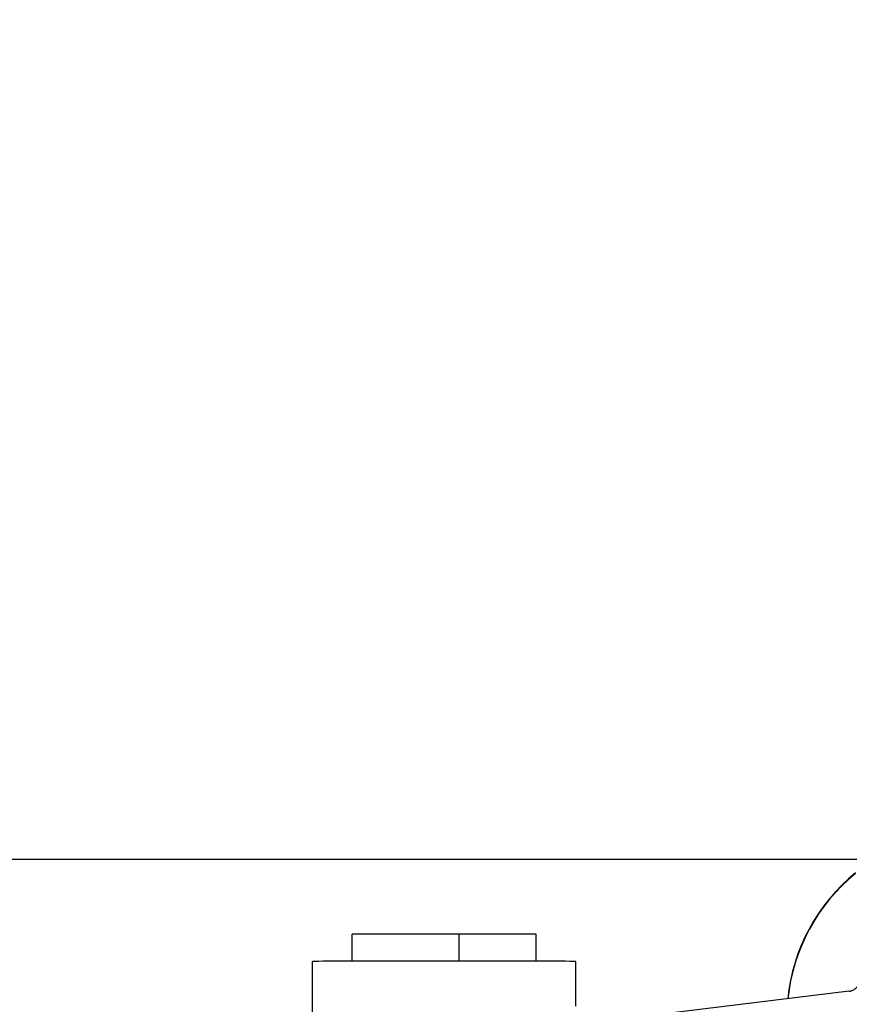
# Model space of a CAD drawing. Units: millimetres. Extents: x 222 to 2986, y 28 to 3891.
# Drawn here: x 652 to 753, y 1931 to 2050 of the extents above; entities that cross this region are included whole.
import ezdxf

# ---------------------------------------------------------------- set-up
doc = ezdxf.new("R2010")
doc.units = ezdxf.units.MM
doc.header["$LTSCALE"] = 14.285714
for name, color, linetype, lineweight in [('Dimensions(Hillmar_metric)', 7, 'Continuous', 13), ('Sketch Geometry(Hillmar_metric)', 7, 'Continuous', 25), ('Visible Edges(Hillmar_metric)', 7, 'Continuous', 25)]:
    doc.layers.add(name, color=color, linetype=linetype, lineweight=lineweight)
doc.layers.add('Visible Tangent Edges(Hillmar_Metric)', color=7, linetype='Continuous', lineweight=25, true_color=0xc0c0c0)
doc.styles.add('Hillmar_metric_Dimensions', font='arial.ttf')
doc.dimstyles.new('DEFAULT-ISO-Method 1b-Hillmar_metric', dxfattribs={"dimscale": 14.285714, "dimtxt": 2, "dimasz": 2.5, "dimexe": 1, "dimexo": 1, "dimgap": 0.25, "dimtad": 1, "dimtih": 1, "dimtoh": 1, "dimrnd": 1e-08, "dimdsep": 46, "dimtxsty": 'Hillmar_metric_Dimensions', "dimcen": 0.09, "dimdle": 8, "dimclrd": 7, "dimclre": 7, "dimclrt": 7, "dimazin": 2, "dimtfac": 0.75, "dimtmove": 0, "dimatfit": 3, "dimfxl": 1, "dimtolj": 1, "dimlwd": 9, "dimlwe": 9, "dimarcsym": 0})

# ---------------------------------------------------------------- blocks, each defined once
blk = doc.blocks.new('*D24')
at = {"layer": 'Defpoints', "color": 0, "linetype": 'Continuous', "transparency": 16777216}
for p in [(1076.77, 2107.96), (336.77, 1948.15), (1076.77, 1369.84)]:
    blk.add_point(p, dxfattribs=at)
at = {"layer": 'Dimensions(Hillmar_metric)', "color": 7, "linetype": 'Continuous', "lineweight": 9, "transparency": 16777216}
for p, q in [((336.77, 1962.44), (336.77, 2122.24)), ((1076.77, 1384.13), (1076.77, 2122.24)), ((372.49, 2107.96), (1041.06, 2107.96))]:
    blk.add_line(p, q, dxfattribs=at)
at = {"layer": 'Dimensions(Hillmar_metric)', "color": 7, "linetype": 'Continuous', "transparency": 16777216}
for points in [[(372.49, 2113.91), (372.49, 2102.01), (336.77, 2107.96)], [(1041.06, 2113.91), (1041.06, 2102.01), (1076.77, 2107.96)]]:
    blk.add_solid(points, dxfattribs=at)
at = {"layer": 'Dimensions(Hillmar_metric)', "color": 7, "linetype": 'Continuous', "lineweight": 13, "transparency": 16777216, "insert": (706.77, 2130.26), "char_height": 28.5714, "attachment_point": 5, "style": 'Hillmar_metric_Dimensions'}
blk.add_mtext('\\A1;740 (MANUAL RELEASE)', dxfattribs=at)

msp = doc.modelspace()

# ---------------------------------------------------------------- linework, layer by layer
at = {"layer": 'Sketch Geometry(Hillmar_metric)'}
msp.add_line((756.0272, 1948.1497), (336.7725, 1948.1497), dxfattribs=at)
at = {"layer": 'Visible Edges(Hillmar_metric)'}
for p, q in [((692.3155, 1935.7981), (692.3155, 1939.0719)), ((714.6675, 1935.7981), (714.6675, 1939.0719)), ((687.4915, 1925.9179), (687.4915, 1935.7699)), ((719.4915, 1930.3381), (719.4915, 1935.7699)), ((752.7217, 1932.1587), (721.672, 1928.3471))]:
    msp.add_line(p, q, dxfattribs=at)
for centre, major_axis, ratio, start_param, end_param in [((767.6324, 1929.0184), (-22.5, 0), 0.99996241, 5.3919928, 6.18425525), ((767.6324, 1928.949), (-22.5, 0), 0.99996241, 5.3919928, 6.18111799), ((703.4915, 1939.0719), (-11.176, 0), 0.00246289, 4.55281008, 6.28318531), ((703.4915, 1939.0719), (11.176, 0), 0.00246289, 0, 1.41121743), ((703.4915, 1935.7699), (16, 0), 0.00246289, 0, 3.14159265)]:
    msp.add_ellipse(centre, major_axis=major_axis, ratio=ratio, start_param=start_param, end_param=end_param, dxfattribs=at)
msp.add_open_spline([(752.7217, 1932.1587), (752.7325, 1932.1601), (752.7456, 1932.1618), (752.7807, 1932.1672), (752.8024, 1932.1707), (752.8648, 1932.1835), (752.9044, 1932.1917), (753.0159, 1932.2258), (753.0734, 1932.2441), (753.245, 1932.3239), (753.3559, 1932.3738), (753.5799, 1932.5714), (753.6434, 1932.6346), (753.8076, 1932.8436), (753.9143, 1933.0204), (754.0088, 1933.3663), (754.028, 1933.4941), (754.0299, 1933.6231)], degree=3, knots=[6.2631252727, 6.2631252727, 6.2631252727, 6.2631252727, 6.2671299715, 6.2671299715, 6.2711346703, 6.2711346703, 6.2751393691, 6.2751393691, 6.2778890063, 6.2778890063, 6.2803951391, 6.2803951391, 6.2812507056, 6.2812507056, 6.2825129654, 6.2825129654, 6.2831487667, 6.2831487667, 6.2831487667, 6.2831487667], dxfattribs=at)
at = {"layer": 'Visible Tangent Edges(Hillmar_Metric)'}
msp.add_line((705.2673, 1939.0991), (705.2673, 1935.8091), dxfattribs=at)

# ---------------------------------------------------------------- dimensions: what is measured, and where the dimension line sits
at = {"layer": 'Dimensions(Hillmar_metric)', "color": 7, "linetype": 'Continuous', "lineweight": 13}
dim = msp.add_linear_dim(base=(1076.7725, 2107.9581), p1=(336.7725, 1948.1497), p2=(1076.7725, 1369.8431), angle=180, text='<> (MANUAL RELEASE)', dimstyle='DEFAULT-ISO-Method 1b-Hillmar_metric', override={"dimgap": 0.25, "dimtih": 0, "dimtoh": 0, "dimdec": 2, "dimtol": 0, "dimlim": 0, "dimtp": 0, "dimtm": 0, "dimtdec": 2, "dimtofl": 0, "dimatfit": 1}, dxfattribs=at)
dim.commit()
dim.dimension.update_dxf_attribs({"geometry": '*D24', "text_midpoint": (706.7725, 2107.9581), "dimtype": 160})

doc.saveas('drawing.dxf')
